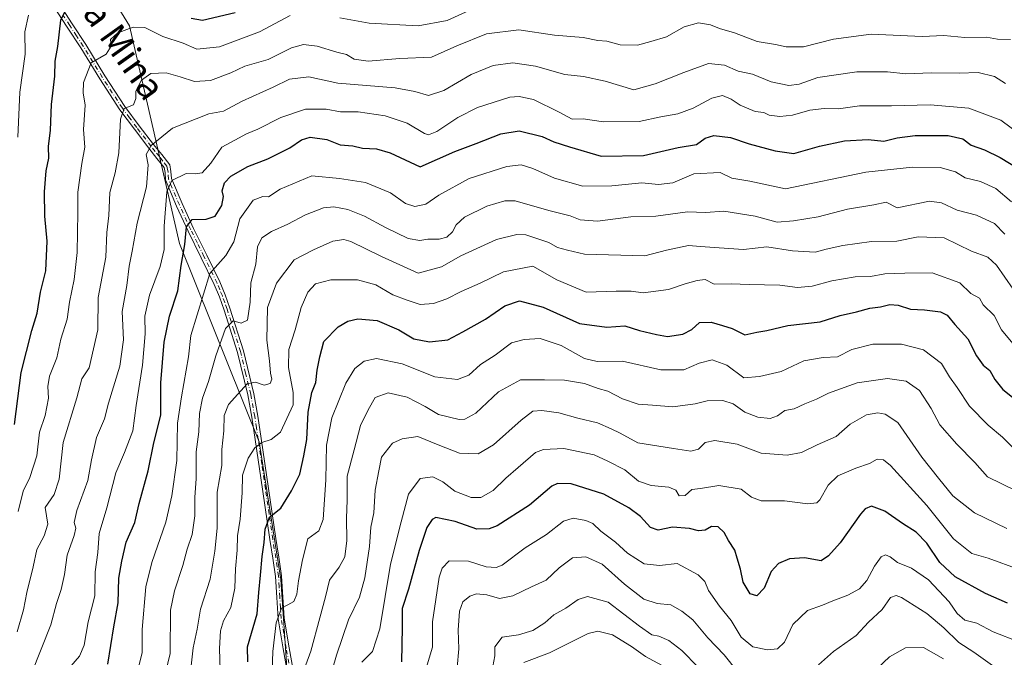
# Model space of a CAD drawing. Units: metres. Extents: x 576851 to 580293, y 4719605 to 4721957.
# Drawn here: x 579104 to 579402, y 4719936 to 4720128 of the extents above; entities that cross this region are included whole.
import ezdxf
from ezdxf.enums import TextEntityAlignment as Align

# ---------------------------------------------------------------- set-up
doc = ezdxf.new("R2010")
doc.units = ezdxf.units.M
doc.header["$MEASUREMENT"] = 0
doc.linetypes.add('DGN Style 4', pattern=[2.638475, 1.318413, -0.659207, 0.001648, -0.659207])
for name, color, linetype, lineweight in [('Arbolado forestal CxS', 92, 'Continuous', 0), ('Camino Cxs', 7, 'Continuous', 0), ('Camino eje', 30, 'DGN Style 4', 13), ('Curva de nivel maestra', 30, 'Continuous', 30), ('Curva de nivel normal', 30, 'Continuous', 0), ('Matorral CxS', 135, 'Continuous', 0), ('Texto cartográfico', 7, 'Continuous', 0)]:
    doc.layers.add(name, color=color, linetype=linetype, lineweight=lineweight)
doc.styles.add('Style-Arial', font='txt')

# ---------------------------------------------------------------- blocks, each defined once
blk = doc.blocks.new('*U10')
at = {"layer": 'Arbolado forestal CxS', "color": 92, "linetype": 'Continuous', "lineweight": 0}
blk.add_polyline3d([(579104.7629, 4720179.9231, 814.36), (579137.6107, 4720126.5427, 795.7127), (579152.6891, 4720060.8371, 778.7721), (579176.7655, 4720000.9047, 756.1559), (579183.3603, 4719959.3243, 747.9916), (579186.0285, 4719919.2939, 741.7489), (579186.0279, 4719880.5977, 734.3881), (579187.3617, 4719848.5741, 729.2024), (579195.3669, 4719827.2239, 723.6001), (579204.7753, 4719805.8417, 718.5384), (579207.3797, 4719783.6963, 717.9735), (579257.3523, 4719721.4041, 702.7094), (579323.3207, 4719661.2439, 696.0759), (579361.524, 4719632.7946, 679.5372), (579073.434, 4719629.5316, 666.748)], dxfattribs=at)

msp = doc.modelspace()

# ---------------------------------------------------------------- linework, layer by layer
at = {"layer": 'Arbolado forestal CxS', "color": 92, "linetype": 'Continuous', "lineweight": 0}
msp.add_polyline3d([(579104.7629, 4720179.9231, 814.36), (579137.6107, 4720126.5427, 795.7127), (579152.6891, 4720060.8371, 778.7721), (579176.7655, 4720000.9047, 756.1559), (579183.3603, 4719959.3243, 747.9916), (579186.0285, 4719919.2939, 741.7489), (579186.0279, 4719880.5977, 734.3881), (579187.3617, 4719848.5741, 729.2024), (579195.3669, 4719827.2239, 723.6001), (579204.7753, 4719805.8417, 718.5384)], dxfattribs=at)
at = {"layer": 'Camino Cxs', "color": 7, "linetype": 'Continuous', "lineweight": 0}
for points in [[(579116.2502, 4720133.4301, 804.6911), (579120.3401, 4720127.1501, 801.3122), (579124.4402, 4720120.8801, 798.7434), (579130.1801, 4720111.4801, 797.3431), (579136.2201, 4720102.1901, 792.3447), (579140.5602, 4720096.3801, 789.7865), (579144.9201, 4720090.6701, 786.6319), (579147.3602, 4720087.6401, 784.6142), (579149.7802, 4720084.5301, 783.3914), (579150.1601, 4720082.5201, 782.7654), (579150.3001, 4720080.4301, 782.2775), (579153.5101, 4720072.8601, 778.8571), (579156.9501, 4720065.3301, 776.212), (579160.9401, 4720057.3101, 772.8096), (579164.8901, 4720049.2001, 769.6061), (579166.5101, 4720045.2901, 768.3762), (579167.9601, 4720041.2701, 767.2406), (579172.0101, 4720028.3901, 763.6649), (579175.1301, 4720015.4101, 761.2056), (579176.3501, 4720008.6501, 758.8829), (579177.4301, 4720001.8401, 756.6861), (579179.6101, 4719986.7801, 754.7402), (579181.7801, 4719971.6301, 751.1171), (579182.6801, 4719966.0201, 750.1541), (579183.5701, 4719960.3701, 749.5235), (579183.9201, 4719953.9601, 748.3931), (579184.3401, 4719947.5701, 746.2874), (579185.8801, 4719938.6101, 744.1625), (579187.4101, 4719929.6501, 742.3469)], [(579116.2502, 4720133.4301, 804.6911), (579120.3401, 4720127.1501, 801.3122), (579124.4402, 4720120.8801, 798.7434), (579130.1801, 4720111.4801, 797.3431), (579136.2201, 4720102.1901, 792.3447), (579140.5602, 4720096.3801, 789.7865), (579144.9201, 4720090.6701, 786.6319), (579147.3602, 4720087.6401, 784.6142), (579149.7802, 4720084.5301, 783.3914), (579150.1601, 4720082.5201, 782.7654), (579150.3001, 4720080.4301, 782.2775), (579153.5101, 4720072.8601, 778.8571), (579156.9501, 4720065.3301, 776.212), (579160.9401, 4720057.3101, 772.8096), (579164.8901, 4720049.2001, 769.6061), (579166.5101, 4720045.2901, 768.3762), (579167.9601, 4720041.2701, 767.2406), (579172.0101, 4720028.3901, 763.6649), (579175.1301, 4720015.4101, 761.2056), (579176.3501, 4720008.6501, 758.8829), (579177.4301, 4720001.8401, 756.6861), (579179.6101, 4719986.7801, 754.7402), (579181.7801, 4719971.6301, 751.1171), (579182.6801, 4719966.0201, 750.1541), (579183.5701, 4719960.3701, 749.5235), (579183.9201, 4719953.9601, 748.3931), (579184.3401, 4719947.5701, 746.2874), (579185.8801, 4719938.6101, 744.1625), (579187.4101, 4719929.6501, 742.3469)], [(579185.6201, 4719929.3401, 743.8092), (579184.0801, 4719938.3001, 745.0028), (579182.5301, 4719947.3501, 746.6095), (579182.1101, 4719953.8601, 749.3396), (579181.7601, 4719960.1801, 750.4201), (579180.8801, 4719965.7301, 751.0739), (579179.9801, 4719971.3601, 752.1077), (579177.8002, 4719986.5201, 756.1224), (579175.6301, 4720001.5701, 757.8601), (579174.5501, 4720008.3401, 759.9239), (579173.3401, 4720015.0301, 762.0536), (579170.2601, 4720027.9001, 764.2588), (579166.2301, 4720040.6801, 767.9707), (579164.8202, 4720044.6401, 769.1677), (579163.2301, 4720048.4501, 769.9793), (579159.3101, 4720056.5001, 773.5144), (579155.3101, 4720064.5501, 777.632), (579151.8501, 4720072.1201, 779.6936), (579148.5001, 4720080.0101, 783.3678), (579148.3501, 4720082.2901, 783.6421), (579148.0801, 4720083.7601, 783.9392), (579145.9301, 4720086.5101, 785.3102), (579143.4901, 4720089.5501, 787.0363), (579139.1101, 4720095.2901, 790.7356), (579134.7201, 4720101.1501, 793.2482), (579128.6402, 4720110.5101, 797.7988), (579122.9001, 4720119.9101, 799.1888), (579118.8201, 4720126.1601, 801.3435), (579114.7101, 4720132.4501, 804.419)], [(579185.6201, 4719929.3401, 743.8092), (579184.0801, 4719938.3001, 745.0028), (579182.5301, 4719947.3501, 746.6095), (579182.1101, 4719953.8601, 749.3396), (579181.7601, 4719960.1801, 750.4201), (579180.8801, 4719965.7301, 751.0739), (579179.9801, 4719971.3601, 752.1077), (579177.8002, 4719986.5201, 756.1224), (579175.6301, 4720001.5701, 757.8601), (579174.5501, 4720008.3401, 759.9239), (579173.3401, 4720015.0301, 762.0536), (579170.2601, 4720027.9001, 764.2588), (579166.2301, 4720040.6801, 767.9707), (579164.8202, 4720044.6401, 769.1677), (579163.2301, 4720048.4501, 769.9793), (579159.3101, 4720056.5001, 773.5144), (579155.3101, 4720064.5501, 777.632), (579151.8501, 4720072.1201, 779.6936), (579148.5001, 4720080.0101, 783.3678), (579148.3501, 4720082.2901, 783.6421), (579148.0801, 4720083.7601, 783.9392), (579145.9301, 4720086.5101, 785.3102), (579143.4901, 4720089.5501, 787.0363), (579139.1101, 4720095.2901, 790.7356), (579134.7201, 4720101.1501, 793.2482), (579128.6402, 4720110.5101, 797.7988), (579122.9001, 4720119.9101, 799.1888), (579118.8201, 4720126.1601, 801.3435), (579114.7101, 4720132.4501, 804.419)]]:
    msp.add_polyline3d(points, dxfattribs=at)
at = {"layer": 'Camino eje', "color": 30, "linetype": 'DGN Style 4', "lineweight": 13}
msp.add_polyline3d([(579185.7451, 4719933.9751, 743.9947), (579184.9801, 4719938.4551, 744.5758), (579184.2101, 4719942.9351, 745.4142), (579183.4351, 4719947.4601, 746.4421), (579183.2251, 4719950.7151, 747.7576), (579183.0151, 4719953.9101, 748.8764), (579182.8401, 4719957.0701, 749.6783), (579182.6651, 4719960.2751, 750.039), (579182.2201, 4719963.1001, 750.3774), (579181.7801, 4719965.8751, 750.6066), (579180.8801, 4719971.4951, 751.6128), (579179.7901, 4719979.0751, 752.1578), (579178.7051, 4719986.6501, 755.44), (579177.6201, 4719994.1751, 756.5367), (579176.5301, 4720001.7051, 757.2697), (579175.9901, 4720005.0901, 758.2857), (579175.4501, 4720008.4951, 759.4044), (579174.2351, 4720015.2201, 761.6189), (579172.6951, 4720021.6551, 763.2101), (579171.1351, 4720028.1451, 763.9534), (579169.1101, 4720034.5851, 765.742), (579167.0951, 4720040.9751, 767.483), (579166.3901, 4720042.9551, 768.204), (579165.6651, 4720044.9651, 768.7587), (579164.8701, 4720046.8701, 769.1975), (579164.0601, 4720048.8251, 769.78), (579160.1251, 4720056.9051, 773.155), (579158.1301, 4720060.9151, 774.7828), (579156.1301, 4720064.9401, 776.9031), (579152.6801, 4720072.4901, 779.0703), (579149.4001, 4720080.2201, 782.8108), (579149.2551, 4720082.4051, 783.1967), (579149.1201, 4720083.1401, 783.3907), (579148.9301, 4720084.1451, 783.6458), (579147.7201, 4720085.7001, 784.2752), (579146.6451, 4720087.0751, 784.9352), (579145.4251, 4720088.5901, 785.9068), (579144.2051, 4720090.1101, 786.8162), (579139.8351, 4720095.8351, 790.2077), (579137.6651, 4720098.7401, 790.9628), (579135.4701, 4720101.6701, 792.7873), (579132.4301, 4720106.3501, 794.6155), (579129.4101, 4720110.9951, 797.5517), (579123.6701, 4720120.3951, 798.9453), (579121.6201, 4720123.5301, 799.939), (579119.5801, 4720126.6551, 801.291), (579117.5351, 4720129.7951, 802.6712)], dxfattribs=at)
at = {"layer": 'Curva de nivel maestra', "color": 30, "linetype": 'Continuous', "lineweight": 30, "flags": 128}
for points, elevation in [([(579102.92, 4720006.1101), (579104.94, 4720021.7701), (579108.14, 4720034.5401), (579109.78, 4720039.7601), (579110.76, 4720046.0701), (579112.33, 4720052.5101), (579112.8, 4720061.4801), (579112.09, 4720069.0501), (579111.94, 4720076.3701), (579112.49, 4720082.7801), (579113.25, 4720086.6001), (579113.15, 4720090.0801), (579113.78, 4720095.0301), (579114.07, 4720102.8001), (579115.08, 4720111.3801), (579115.18, 4720115.8701), (579115.97, 4720120.3201), (579116.93, 4720128.2801), (579117.96, 4720130.6001)], 800), ([(579156.22, 4720128.9001), (579159.69, 4720128.2501), (579169.56, 4720130.5401)], 800), ([(579131.05, 4719933.6501), (579132.94, 4719945.0101), (579134.24, 4719952.2701), (579134.36, 4719959.6801), (579135.32, 4719964.8001), (579136.67, 4719970.5501), (579139.27, 4719976.5101), (579140.54, 4719982.2301), (579143.3, 4719992.1401), (579145.01, 4720000.6101), (579147.12, 4720008.9501), (579147.09, 4720018.6701), (579148.06, 4720031.0001), (579149.71, 4720038.8001), (579152.24, 4720046.4701), (579153.28, 4720054.1401), (579154.35, 4720060.4701), (579154.89, 4720065.8001), (579156.52, 4720068.0601), (579160.82, 4720068.1801), (579163.46, 4720069.0601), (579165.47, 4720072.2601), (579166.01, 4720074.9801), (579165.65, 4720076.7401), (579166.33, 4720079.0801), (579168.26, 4720081.1001), (579173.36, 4720084.0901), (579179.36, 4720086.3801), (579186.09, 4720089.7201), (579189.59, 4720092.1601), (579192.21, 4720092.9101), (579197.22, 4720092.1801), (579201.23, 4720090.5601), (579205.04, 4720090.2501), (579207.98, 4720089.6001), (579212.24, 4720089.4201), (579216.35, 4720088.1401), (579225.44, 4720083.9201), (579235.89, 4720088.5701), (579242.32, 4720091.0101), (579249.78, 4720093.9601), (579255.29, 4720094.8501), (579262.26, 4720093.1001), (579265.79, 4720091.5401), (579270.5, 4720090.0201), (579280.1, 4720087.1901), (579292.91, 4720087.3701), (579303.33, 4720089.8101), (579308.91, 4720090.6601), (579311.44, 4720092.6301), (579314.11, 4720093.4501), (579319.18, 4720092.8201), (579324.78, 4720090.9101), (579332.64, 4720088.7901), (579338.28, 4720087.9701), (579345.99, 4720090.1701), (579353.57, 4720091.7901), (579360.76, 4720092.1801), (579365.43, 4720091.7401), (579369.43, 4720092.7301), (579374.94, 4720093.4001), (579384.84, 4720093.3801), (579389.33, 4720092.3701), (579391.78, 4720090.4901), (579395.87, 4720089.1001), (579400.62, 4720086.7501), (579409.07, 4720081.6301)], 775), ([(579173.38, 4719934.3801), (579173.26, 4719938.9401), (579176.19, 4719948.8801), (579176.69, 4719955.3801), (579177.24, 4719960.6001), (579177.68, 4719966.2001), (579178.34, 4719970.5001), (579178.58, 4719974.4801), (579179.89, 4719978.0601), (579183.3, 4719980.7901), (579186.58, 4719986.0901), (579189.11, 4719991.0801), (579190.29, 4719996.6801), (579191.21, 4720001.6001), (579191.56, 4720009.8001), (579192.69, 4720015.8001), (579193.88, 4720018.8001), (579194.3, 4720022.4801), (579195.15, 4720026.5201), (579196.35, 4720031.2201), (579200.65, 4720035.6501), (579203.57, 4720037.3301), (579206.6, 4720038.0801), (579212.39, 4720037.5101), (579219.01, 4720034.6701), (579223.51, 4720032.0001), (579228.2, 4720031.0801), (579233.77, 4720031.6901), (579238.26, 4720034.0601), (579245.11, 4720037.9001), (579251.01, 4720041.9401), (579255.39, 4720043.4201), (579262.53, 4720041.5401), (579273.57, 4720036.6001), (579281.81, 4720035.5001), (579287.25, 4720035.9501), (579291.68, 4720034.5101), (579296.75, 4720033.3001), (579300.11, 4720032.6901), (579304.76, 4720033.4001), (579307.41, 4720034.7801), (579309.76, 4720036.8901), (579313.34, 4720036.9901), (579316.7, 4720036.0401), (579319.67, 4720035.0801), (579323.44, 4720033.1501), (579327.11, 4720034.0301), (579330.11, 4720034.5201), (579336.44, 4720036.0201), (579346.23, 4720037.1401), (579352.3, 4720038.9901), (579357.23, 4720040.1301), (579361.26, 4720041.2801), (579364.4, 4720041.6301), (579367.27, 4720042.3601), (579369.82, 4720042.2101), (579373.46, 4720040.9201), (579377.77, 4720040.7501), (579382.6, 4720040.1801), (579384.61, 4720039.1001), (579386.88, 4720036.2901), (579390.86, 4720032.0301), (579393.41, 4720026.8501), (579395.46, 4720024.0601), (579397.45, 4720022.3901), (579398.98, 4720019.6701), (579401.39, 4720016.6901), (579404.34, 4720014.3601)], 750), ([(579402.84, 4719952.1501), (579396.19, 4719955.0501), (579387, 4719960.1201), (579382.36, 4719964.4101), (579378.4, 4719970.3001), (579375.2, 4719973.5401), (579371.1, 4719976.1601), (579365.76, 4719979.9401), (579361.76, 4719981.4301), (579359.81, 4719980.6601), (579358.43, 4719979.0501), (579352.27, 4719970.3401), (579348.78, 4719966.4601), (579346.55, 4719964.8801), (579341.45, 4719965.7801), (579336.92, 4719965.5601), (579333.64, 4719964.0901), (579331.38, 4719961.6501), (579329.35, 4719956.7001), (579327.1, 4719954.3801), (579325.11, 4719954.9601), (579322.98, 4719958.4501), (579322.16, 4719962.3901), (579321.15, 4719965.7001), (579320.43, 4719968.1401), (579318.52, 4719971.0701), (579317.23, 4719973.4901), (579315.44, 4719975.1801), (579313.44, 4719975.2401), (579311.44, 4719974.2101), (579309.44, 4719974.0101), (579306.77, 4719974.7001), (579301.67, 4719975.1301), (579297.33, 4719974.2101), (579294.94, 4719974.9801), (579291.91, 4719978.2901), (579288.48, 4719980.9701), (579280.84, 4719985.0201), (579271.05, 4719988.2101), (579266.88, 4719988.2901), (579265.18, 4719987.4601), (579258.44, 4719981.7701), (579248.69, 4719975.4901), (579246.29, 4719974.5401), (579242.51, 4719974.5101), (579236.01, 4719976.7801), (579230.19, 4719977.9801), (579229, 4719977.4301), (579227.44, 4719975.0101), (579225.14, 4719968.0501), (579221.93, 4719956.3401), (579219.97, 4719950.5301), (579220, 4719944.8201), (579219.8, 4719934.3601)], 725)]:
    msp.add_lwpolyline(points, dxfattribs=dict(at, elevation=elevation))
at = {"layer": 'Curva de nivel normal', "color": 30, "linetype": 'Continuous', "lineweight": 0, "flags": 128}
for points, elevation in [([(579201.2, 4720129.0201), (579210.04, 4720127.4001), (579224.84, 4720126.5301), (579233.52, 4720128.1201), (579244.46, 4720133.1101)], 795), ([(579103.88, 4720092.9601), (579104.5, 4720106.5201), (579106.08, 4720118.0201), (579106.03, 4720124.6901), (579107.16, 4720129.8001)], 805), ([(579104, 4719979.8101), (579105.52, 4719985.9601), (579107.52, 4719990.0501), (579109.64, 4719996.6201), (579110.47, 4720003.8001), (579112.12, 4720008.8001), (579113.2, 4720014.0201), (579112.94, 4720017.6101), (579113.51, 4720020.7401), (579115.72, 4720026.2401), (579116.91, 4720031.8401), (579118.77, 4720037.9801), (579119.49, 4720043.0801), (579120.92, 4720049.9201), (579121.79, 4720058.0801), (579122.05, 4720070.1801), (579122.06, 4720076.2901), (579123.23, 4720084.9201), (579124.14, 4720089.8501), (579123.73, 4720095.2001), (579124.25, 4720102.6301), (579123.61, 4720106.3101), (579123.71, 4720109.4601), (579126, 4720115.3601), (579130.57, 4720118.0301), (579132.05, 4720120.3601), (579131.92, 4720122.4701), (579134.09, 4720124.4701), (579138.72, 4720126.1701), (579142.22, 4720126.0201), (579147.65, 4720123.3601), (579153.8, 4720121.3501), (579157.95, 4720119.5401), (579164.81, 4720120.1801), (579176.9, 4720124.7801), (579186.14, 4720129.7001)], 795), ([(579103.71, 4719943.4801), (579105.61, 4719950.1501), (579106.65, 4719955.3801), (579108.51, 4719963.1001), (579109.69, 4719968.3801), (579111.81, 4719972.4401), (579112.94, 4719975.9701), (579112.16, 4719980.9801), (579114.88, 4719984.9601), (579116.34, 4719989.5401), (579117.59, 4720000.6201), (579121.68, 4720014.1501), (579123.28, 4720019.8701), (579125.42, 4720023.1801), (579128.09, 4720034.7301), (579128.14, 4720044.4701), (579130.5, 4720056.6501), (579130.8, 4720064.0801), (579131.39, 4720069.2801), (579131.64, 4720076.1701), (579133.3, 4720082.1401), (579134.36, 4720088.1401), (579134.91, 4720098.3401), (579136.02, 4720101.6201), (579138.82, 4720102.7001), (579139.51, 4720104.6001), (579139.51, 4720106.8401), (579141.27, 4720110.1401), (579144.1, 4720112.1501), (579148.7, 4720112.3801), (579152.97, 4720111.1501), (579157.28, 4720109.7801), (579162.05, 4720110.0001), (579168.21, 4720112.3201), (579172.44, 4720114.4101), (579179.46, 4720116.3901), (579186.54, 4720119.8601), (579190.18, 4720120.8901), (579194.34, 4720120.3601), (579200.21, 4720118.5701), (579203.17, 4720117.8701), (579205.49, 4720116.5201), (579209.74, 4720115.8801), (579219.27, 4720116.7301), (579228.87, 4720117.1301), (579236.49, 4720120.4601), (579245.45, 4720124.1301), (579255.25, 4720125.3001), (579265.95, 4720123.7801), (579274.59, 4720123.0201), (579279.11, 4720122.1201), (579281.77, 4720121.9701), (579285.77, 4720120.7901), (579291.02, 4720120.7201), (579295.12, 4720121.8101), (579299.8, 4720123.2201), (579305.14, 4720126.2601), (579309.44, 4720127.4701), (579313.11, 4720126.8201), (579315.84, 4720125.7401), (579320.39, 4720124.4301), (579327.18, 4720121.8601), (579332.77, 4720120.9601), (579335.97, 4720120.2201), (579341.21, 4720120.2401), (579350.29, 4720122.5101), (579361.64, 4720124.0701), (579377.07, 4720123.3601), (579383.57, 4720123.6201), (579389.88, 4720123.0001), (579396.46, 4720123.0901), (579399.76, 4720122.5601), (579403.69, 4720122.4201)], 790), ([(579108.04, 4719930.9201), (579113.85, 4719945.5801), (579115.53, 4719952.0401), (579116.99, 4719956.2401), (579117.98, 4719960.7601), (579118.78, 4719966.6601), (579120.94, 4719972.5401), (579121.42, 4719974.7501), (579120.89, 4719976.5001), (579121.74, 4719980.1501), (579125.03, 4719989.2301), (579126.17, 4719995.4601), (579127.66, 4720002.1401), (579130.09, 4720007.7801), (579131.29, 4720012.5901), (579134.72, 4720023.7201), (579135.8, 4720031.7201), (579135.4, 4720040.2501), (579136.8, 4720048.1401), (579137.53, 4720053.9701), (579138.44, 4720058.4701), (579139.9, 4720066.9301), (579142.79, 4720077.9601), (579143.26, 4720084.5301), (579142.7, 4720087.7201), (579144.14, 4720090.4101), (579150.65, 4720095.6501), (579161.57, 4720099.9601), (579165.97, 4720100.7401), (579171.69, 4720103.8001), (579180.98, 4720108.0001), (579185.93, 4720110.4501), (579191.82, 4720111.1801), (579200.51, 4720109.2101), (579217.9, 4720107.8301), (579223.81, 4720106.7301), (579227.9, 4720105.5301), (579232.54, 4720106.9801), (579240.77, 4720111.8001), (579247.44, 4720114.5201), (579253.44, 4720115.3701), (579260.22, 4720114.3701), (579269.08, 4720111.8401), (579274.74, 4720111.2401), (579281.28, 4720109.8701), (579289.93, 4720107.1701), (579296.35, 4720108.9901), (579305.03, 4720112.4201), (579312.46, 4720115.2101), (579317.37, 4720114.6401), (579321.47, 4720112.8801), (579325.78, 4720111.9001), (579331.44, 4720109.6801), (579336.77, 4720108.5201), (579339.84, 4720108.9501), (579345.52, 4720110.9201), (579357.27, 4720112.6901), (579366.54, 4720112.6301), (579372.1, 4720112.0601), (579379.7, 4720112.3801), (579388.23, 4720112.3001), (579393.9, 4720112.4201), (579398.9, 4720111.2001), (579402.22, 4720109.0801)], 785), ([(579119.26, 4719932.3801), (579122.5, 4719936.1501), (579123.98, 4719939.4801), (579125.15, 4719946.4801), (579127.17, 4719954.3801), (579127.26, 4719961.5501), (579128.04, 4719967.4001), (579128.49, 4719973.1901), (579130.83, 4719980.9501), (579133.46, 4719991.5401), (579136.15, 4719997.6501), (579138.65, 4720004.2401), (579139.67, 4720011.8601), (579141.52, 4720024.0501), (579142.35, 4720033.5301), (579142.25, 4720038.8001), (579143.7, 4720045.2301), (579146.88, 4720053.8301), (579148.05, 4720058.9601), (579148.11, 4720066.0601), (579148.91, 4720076.3701), (579150.38, 4720079.8301), (579154.78, 4720081.9501), (579157.45, 4720081.8201), (579159.56, 4720082.1401), (579162.24, 4720085.0601), (579165.56, 4720089.9201), (579169.42, 4720091.9901), (579173, 4720093.9201), (579176.42, 4720095.3201), (579183.36, 4720098.8401), (579190.76, 4720101.4001), (579196.98, 4720101.3801), (579201.32, 4720100.5301), (579206.71, 4720100.5701), (579214.85, 4720099.3901), (579221.44, 4720097.1101), (579226.77, 4720094.0001), (579227.95, 4720093.6601), (579230.44, 4720094.6501), (579236.77, 4720098.8901), (579242.77, 4720101.9101), (579252.5, 4720104.9601), (579255.27, 4720105.2301), (579259.64, 4720104.2901), (579267.44, 4720100.4701), (579271.34, 4720098.3401), (579274.67, 4720098.4301), (579280.83, 4720097.5301), (579291.6, 4720097.6201), (579298.07, 4720099.1001), (579303.26, 4720099.9701), (579307.91, 4720101.6901), (579313.54, 4720104.7001), (579316.75, 4720105.4601), (579319.32, 4720104.4201), (579322.07, 4720102.6001), (579326.63, 4720100.7201), (579329.22, 4720100.3401), (579330.83, 4720099.5501), (579334.02, 4720099.1801), (579337.88, 4720099.5801), (579343.1, 4720101.0801), (579347.43, 4720101.5401), (579351.76, 4720101.4401), (579358.1, 4720102.4201), (579367.76, 4720102.3701), (579379.43, 4720102.6701), (579391.1, 4720101.6701), (579400.76, 4720098.0301), (579407.43, 4720093.0701)], 780), ([(579140.31, 4719932.8101), (579141.46, 4719937.1501), (579141.44, 4719944.1501), (579142.51, 4719957.1001), (579144.36, 4719964.3801), (579148.59, 4719976.5701), (579150.44, 4719984.5601), (579151.93, 4719995.2701), (579152.09, 4720006.4701), (579153.35, 4720014.5101), (579155.44, 4720026.5201), (579156.19, 4720032.9801), (579161.91, 4720051.7001), (579166.75, 4720057.1401), (579169.13, 4720061.2601), (579170.95, 4720068.2001), (579175.02, 4720073.8401), (579177.88, 4720074.9501), (579179.56, 4720074.8401), (579183.12, 4720077.1701), (579192.7, 4720081.2601), (579201.02, 4720080.4401), (579208.91, 4720079.2701), (579216.44, 4720076.1301), (579221, 4720072.9201), (579223.76, 4720072.0001), (579227.17, 4720072.6901), (579231.03, 4720075.4201), (579240.21, 4720080.4001), (579251.63, 4720084.0401), (579255.89, 4720084.5901), (579259.42, 4720083.4201), (579265.98, 4720080.5601), (579274.5, 4720078.1601), (579283.3, 4720078.1801), (579292.36, 4720079.1101), (579297.44, 4720078.6001), (579301.77, 4720079.1101), (579308.11, 4720081.8401), (579316.04, 4720082.2301), (579319.49, 4720080.5501), (579324.95, 4720079.6101), (579335.76, 4720077.2701), (579360.04, 4720082.3501), (579374.06, 4720083.8501), (579382.48, 4720083.7901), (579387.11, 4720082.4601), (579390.01, 4720080.6201), (579394.65, 4720079.5501), (579399.32, 4720077.4001), (579404.04, 4720073.3601)], 770), ([(579147.17, 4719925.6601), (579149.93, 4719936.8801), (579149.96, 4719950.0001), (579151.18, 4719955.8101), (579153.76, 4719963.4801), (579155.06, 4719968.4801), (579156.6, 4719972.8301), (579157.36, 4719978.4901), (579157.34, 4719984.0401), (579157.79, 4719989.8201), (579157.78, 4719997.8001), (579158.58, 4720003.9401), (579158.79, 4720009.4201), (579159.65, 4720014.0801), (579161.48, 4720019.0901), (579163.68, 4720026.8801), (579166.58, 4720035.0601), (579168.95, 4720037.4101), (579171.35, 4720036.7001), (579173.25, 4720037.5801), (579174.06, 4720043.0801), (579174.31, 4720048.8701), (579175.81, 4720054.5401), (579176.32, 4720059.8001), (579177.64, 4720062.4701), (579180.53, 4720064.4601), (579185.42, 4720066.6001), (579190.81, 4720069.4801), (579196.22, 4720071.5701), (579199.36, 4720071.8401), (579203.52, 4720071.0301), (579208.61, 4720069.0901), (579214.92, 4720065.6101), (579221.81, 4720062.3501), (579225.32, 4720061.7001), (579227.77, 4720062.1201), (579231.11, 4720062.0501), (579233.44, 4720062.7201), (579235.22, 4720064.3201), (579236.31, 4720066.4301), (579238.81, 4720068.7601), (579245.5, 4720072.0201), (579250.96, 4720073.6401), (579254.06, 4720073.6801), (579264.25, 4720070.8101), (579270.73, 4720069.1201), (579273.77, 4720067.9401), (579278.93, 4720067.5201), (579289.07, 4720068.8401), (579296.6, 4720069.0201), (579306.11, 4720070.3601), (579311.54, 4720070.1101), (579317.17, 4720070.5201), (579326.56, 4720069.0901), (579333.2, 4720067.2201), (579338.13, 4720067.6101), (579345.6, 4720068.8101), (579354.44, 4720071.1401), (579362.42, 4720072.4601), (579366.2, 4720073.2901), (579369.43, 4720071.5501), (579379.28, 4720073.6101), (579382.83, 4720073.0801), (579387.61, 4720070.8601), (579393.47, 4720069.3201), (579398.89, 4720066.8001), (579401.99, 4720063.6001)], 765), ([(579156.11, 4719932.2801), (579156.87, 4719938.6501), (579158.08, 4719944.3201), (579159.12, 4719950.3401), (579161.96, 4719959.3501), (579163.38, 4719967.8301), (579164.11, 4719974.8301), (579164.06, 4719985.6501), (579165.51, 4719993.7501), (579165.48, 4719998.5701), (579166.09, 4720004.1601), (579166.26, 4720008.8001), (579167.53, 4720012.1401), (579173.12, 4720018.3501), (579175.64, 4720018.8501), (579178.34, 4720017.9801), (579180.11, 4720018.5401), (579180.6, 4720019.8101), (579180.23, 4720021.5801), (579179.88, 4720025.3201), (579179.09, 4720031.5701), (579179.27, 4720041.4501), (579182.01, 4720048.8201), (579187.38, 4720055.8401), (579193.18, 4720058.8301), (579199.05, 4720061.5201), (579202.39, 4720062.0201), (579204.44, 4720061.4301), (579213.76, 4720056.8801), (579224.83, 4720051.8601), (579231.82, 4720053.7601), (579237.71, 4720057.1001), (579248.5, 4720062.0001), (579254.62, 4720063.5001), (579257.31, 4720063.4201), (579264.25, 4720061.0501), (579266.9, 4720059.6201), (579269.94, 4720058.7601), (579275.01, 4720057.5301), (579293.26, 4720057.0401), (579299.77, 4720058.8001), (579306.44, 4720060.1901), (579310.11, 4720059.8401), (579315.75, 4720059.5001), (579323.02, 4720058.9401), (579330.12, 4720059.8201), (579337.89, 4720058.5901), (579344.75, 4720058.2101), (579348.01, 4720059.0701), (579353.1, 4720060.2101), (579361.68, 4720061.4101), (579369.33, 4720061.4601), (579375.85, 4720062.8001), (579383.64, 4720062.5201), (579391.92, 4720058.5201), (579396.83, 4720056.6801), (579399.47, 4720054.2201), (579404.48, 4720047.0401)], 760), ([(579164.96, 4719931.8501), (579164.83, 4719938.4801), (579165.1, 4719943.8101), (579166.04, 4719946.8101), (579168.2, 4719950.8501), (579169.44, 4719956.6401), (579169.64, 4719962.5201), (579170.15, 4719968.1501), (579170.24, 4719972.4801), (579171.02, 4719977.4801), (579171.67, 4719985.4801), (579171.76, 4719990.8101), (579173.49, 4719995.9401), (579175.47, 4719999.0601), (579177.61, 4720000.6301), (579180.42, 4720001.6201), (579183.24, 4720003.7901), (579187.02, 4720012.0901), (579187.1, 4720015.7801), (579185.61, 4720023.3101), (579185.73, 4720028.7601), (579187.62, 4720034.7301), (579189.5, 4720041.5001), (579191.48, 4720046.1001), (579193.79, 4720048.5801), (579198.45, 4720049.8101), (579206.5, 4720049.8201), (579211.99, 4720048.3401), (579217.16, 4720045.3201), (579221.44, 4720043.7101), (579225.44, 4720042.4001), (579229.44, 4720042.6401), (579233.44, 4720044.0501), (579237.77, 4720046.2801), (579243.49, 4720048.7701), (579250.63, 4720052.2701), (579259.44, 4720053.9201), (579266.72, 4720049.7801), (579275.52, 4720046.0501), (579284.61, 4720046.3601), (579289.15, 4720046.3701), (579292.77, 4720045.8801), (579300.44, 4720046.9201), (579305.44, 4720048.6501), (579309.11, 4720049.6101), (579311.44, 4720049.9401), (579314.17, 4720048.5101), (579319.35, 4720048.5801), (579324.82, 4720048.3801), (579334.05, 4720048.1801), (579339.42, 4720047.5001), (579343.76, 4720047.8901), (579349.76, 4720049.5601), (579356.76, 4720050.6701), (579361.43, 4720050.8301), (579365.76, 4720051.6101), (579371.82, 4720051.8401), (579380.05, 4720051.9401), (579388.39, 4720048.8801), (579391.74, 4720045.6601), (579394.31, 4720044.2501), (579395.48, 4720042.2701), (579398.81, 4720039.0001), (579400.95, 4720034.7301), (579404.42, 4720030.6201)], 755), ([(579180.52, 4719926.1501), (579180.95, 4719937.5401), (579181.89, 4719946.1701), (579183.5, 4719950.5701), (579185.44, 4719951.5801), (579187.22, 4719952.6401), (579188.16, 4719954.8101), (579188.66, 4719958.9101), (579189.9, 4719965.2101), (579191.47, 4719971.5201), (579194.78, 4719974.0301), (579196.12, 4719977.4301), (579196.92, 4719989.3601), (579197.16, 4719999.8301), (579198.71, 4720008.1201), (579202.94, 4720018.6401), (579205.64, 4720023.0001), (579208.48, 4720025.2701), (579212.23, 4720026.0401), (579219.94, 4720024.4301), (579229.85, 4720020.5101), (579236.71, 4720019.7001), (579240.09, 4720021.0101), (579243.59, 4720024.2601), (579248.07, 4720027.0401), (579253.02, 4720030.8201), (579256.81, 4720031.7401), (579261.63, 4720032.1001), (579267.95, 4720030.0101), (579275.04, 4720026.0801), (579278.86, 4720025.1701), (579286.51, 4720025.2001), (579298.07, 4720022.5801), (579305.03, 4720022.6101), (579309.68, 4720024.6401), (579313.57, 4720025.6401), (579318, 4720024.0301), (579323.16, 4720020.2201), (579327.93, 4720020.5901), (579334.4, 4720022.0901), (579341.27, 4720025.3901), (579347.14, 4720026.3801), (579351.44, 4720026.5901), (579355.76, 4720028.8001), (579362.1, 4720030.4201), (579370.76, 4720030.3601), (579377.46, 4720028.6901), (579382.84, 4720024.5501), (579385.26, 4720020.5001), (579387.59, 4720017.2601), (579391.28, 4720011.6901), (579396.97, 4720005.8601), (579401.28, 4720002.2501), (579404.89, 4719998.6901)], 745), ([(579187.49, 4719924.1201), (579192.39, 4719937.6501), (579195.12, 4719947.6601), (579196.82, 4719954.0301), (579198.05, 4719959.0601), (579200.99, 4719963.0101), (579202.64, 4719966.1401), (579203.29, 4719971.0801), (579203.15, 4719977.8501), (579203.32, 4719983.2401), (579203.32, 4719990.5001), (579205.5, 4719998.4701), (579207.44, 4720005.8001), (579209.68, 4720010.5001), (579211.84, 4720014.2201), (579215.79, 4720015.7201), (579221.49, 4720014.3201), (579226.88, 4720011.5401), (579230.91, 4720009.1001), (579237.24, 4720007.6001), (579238.95, 4720007.7001), (579242.2, 4720009.5601), (579249.1, 4720015.9301), (579255.74, 4720019.6201), (579262.98, 4720019.6101), (579269, 4720019.5201), (579275.08, 4720018.4701), (579279.17, 4720016.9501), (579282.12, 4720016.1701), (579286.55, 4720013.8301), (579291.23, 4720012.2601), (579295.54, 4720011.9001), (579301.71, 4720011.4101), (579308.42, 4720012.3501), (579312.1, 4720013.2101), (579316.82, 4720013.3101), (579319.95, 4720012.3301), (579323.48, 4720009.8501), (579327.44, 4720008.3001), (579331.07, 4720007.9001), (579333.29, 4720008.7101), (579335.55, 4720010.3001), (579338.36, 4720010.8401), (579341.58, 4720012.3401), (579345.1, 4720013.7401), (579348.76, 4720015.5701), (579357.41, 4720018.7401), (579366.51, 4720020.0101), (579372.2, 4720019.2401), (579376.18, 4720016.4201), (579379.75, 4720010.9201), (579382.33, 4720006.0501), (579387.48, 4720000.1301), (579392.88, 4719994.6601), (579396.8, 4719990.2501), (579405.44, 4719986.1001)], 740), ([(579402.61, 4719974.6601), (579392.85, 4719979.3901), (579386.26, 4719984.5201), (579381.96, 4719989.8601), (579376.96, 4719996.2601), (579369.63, 4720006.6701), (579365.82, 4720009.1901), (579363.67, 4720009.6601), (579360.23, 4720009.0501), (579355.29, 4720006.1901), (579351, 4720002.5001), (579345.3, 4719999.9501), (579340.57, 4719997.6401), (579336.3, 4719996.8101), (579328.36, 4719997.4601), (579321.17, 4720000.1601), (579314.44, 4720001.2901), (579311.44, 4720000.6701), (579309.44, 4719998.6701), (579307.16, 4719998.1001), (579301.97, 4719998.8401), (579291.16, 4720000.5401), (579285.77, 4720003.5001), (579283.09, 4720004.8001), (579278.99, 4720006.6501), (579273, 4720008.0001), (579267.33, 4720009.6201), (579262.11, 4720010.3601), (579259.44, 4720010.1801), (579255.9, 4720007.4501), (579247.6, 4719999.9801), (579242.9, 4719997.2601), (579237.33, 4719997.4201), (579230.82, 4719999.9301), (579224.66, 4720002.5201), (579219.94, 4720001.8101), (579217.01, 4720000.4601), (579213.69, 4719996.2401), (579212.88, 4719992.0601), (579211.82, 4719986.2301), (579211.4, 4719979.4401), (579210.55, 4719975.0901), (579210.12, 4719969.2901), (579208.73, 4719959.7701), (579207.06, 4719953.9701), (579203.79, 4719947.1001), (579200.15, 4719936.4601), (579198.88, 4719931.9201)], 735), ([(579207.77, 4719934.3201), (579211, 4719937.5601), (579213.22, 4719944.3401), (579216.49, 4719963.9001), (579219.63, 4719976.6801), (579221.86, 4719985.0401), (579225.44, 4719989.7901), (579229.22, 4719990.3301), (579232.23, 4719988.8301), (579235.89, 4719985.9701), (579240.77, 4719984.0401), (579243.77, 4719984.0801), (579247.44, 4719986.2101), (579251.33, 4719989.9301), (579255, 4719993.1301), (579260.21, 4719997.6901), (579262.7, 4719998.5701), (579268.77, 4719998.8501), (579277.94, 4719996.9601), (579282.14, 4719995.0201), (579287.23, 4719992.3601), (579291.32, 4719988.9601), (579295.17, 4719987.6601), (579300.49, 4719987.1801), (579302.58, 4719986.2301), (579303.64, 4719984.5701), (579305.44, 4719984.6701), (579307.44, 4719986.4401), (579310.06, 4719986.7401), (579315.58, 4719987.6501), (579322.39, 4719986.5601), (579325.44, 4719984.1301), (579328.44, 4719983.0001), (579335.44, 4719983.0801), (579342.54, 4719982.1201), (579345.17, 4719982.4801), (579346.09, 4719983.3401), (579348.61, 4719987.8101), (579351.52, 4719990.6101), (579356.98, 4719992.9501), (579361.1, 4719994.3201), (579363.43, 4719995.6701), (579365.37, 4719995.4201), (579367.47, 4719993.7101), (579378.44, 4719981.6201), (579386.46, 4719971.5201), (579392.05, 4719967.1201), (579396.94, 4719965.6801), (579406.36, 4719962.2901)], 730), ([(579227.49, 4719933.4801), (579229.18, 4719938.8101), (579229.14, 4719946.4801), (579231.19, 4719959.9601), (579232.02, 4719962.6901), (579234.21, 4719964.8701), (579239.96, 4719964.8201), (579245.39, 4719963.0801), (579248.39, 4719962.8801), (579250.15, 4719963.6301), (579257.14, 4719968.8201), (579263.57, 4719972.8601), (579268.74, 4719976.9001), (579271.58, 4719977.8301), (579275.4, 4719977.1101), (579277.56, 4719976.2001), (579280.02, 4719973.9001), (579284.37, 4719970.5601), (579288.01, 4719967.2201), (579293.09, 4719964.0601), (579297.72, 4719963.4701), (579303.06, 4719964.1001), (579309.34, 4719960.7101), (579311.36, 4719958.6601), (579312.51, 4719955.9101), (579315.77, 4719951.2001), (579319.3, 4719946.8601), (579322.31, 4719941.8201), (579325.88, 4719938.9201), (579330.32, 4719937.9801), (579333.32, 4719938.3201), (579335.44, 4719940.3001), (579337.92, 4719945.7001), (579342.38, 4719949.9001), (579346.92, 4719951.4801), (579350.02, 4719952.8501), (579354.61, 4719954.5301), (579358.14, 4719956.4801), (579360.33, 4719959.0201), (579362.59, 4719963.2901), (579364.6, 4719966.0901), (579365.94, 4719966.7701), (579367.37, 4719966.0801), (579369.57, 4719964.4301), (579373.77, 4719962.7401), (579378.96, 4719959.1501), (579385.2, 4719952.5801), (579387.61, 4719948.9901), (579389.94, 4719946.9801), (579393.56, 4719946.1101), (579398.43, 4719943.5001), (579406.26, 4719940.4801)], 720), ([(579236.56, 4719932.7101), (579237.06, 4719938.3001), (579236.92, 4719944.0001), (579237.27, 4719949.7001), (579238.3, 4719952.4801), (579240.46, 4719954.2501), (579242.4, 4719954.9701), (579245.54, 4719954.6401), (579249.34, 4719953.5201), (579253.35, 4719954.3501), (579259, 4719957.1101), (579263.44, 4719959.0501), (579267.44, 4719962.8301), (579271.43, 4719965.8301), (579275.47, 4719966.1601), (579280.33, 4719963.8701), (579287.16, 4719957.8801), (579293, 4719953.3201), (579296.99, 4719952.0001), (579301.16, 4719951.6101), (579304.43, 4719949.6601), (579307.73, 4719947.1301), (579312.29, 4719941.6201), (579317.24, 4719936.4801), (579321.11, 4719931.6101)], 715), ([(579247.33, 4719932.9501), (579247.92, 4719936.2101), (579248, 4719938.9501), (579250.14, 4719941.8601), (579255.11, 4719942.5501), (579259.44, 4719943.8201), (579263.11, 4719946.1601), (579265.77, 4719948.6201), (579269.44, 4719950.6501), (579273.08, 4719953.2601), (579275.93, 4719954.1801), (579282.2, 4719952.4201), (579291.7, 4719945.1401), (579295.37, 4719942.5801), (579297.54, 4719942.1801), (579300.48, 4719940.8401), (579304.44, 4719937.8201), (579309.42, 4719932.8401)], 710), ([(579345.7, 4719933.5001), (579350.22, 4719937.5501), (579357.08, 4719942.3201), (579360.78, 4719946.4101), (579364.9, 4719950.2001), (579367.43, 4719953.8401), (579369.16, 4719954.4801), (579370.76, 4719953.8501), (579378.41, 4719948.9901), (579383.6, 4719944.7201), (579388.13, 4719940.2801), (579392.64, 4719937.3601), (579400.34, 4719931.7901)], 715), ([(579256.75, 4719934.1801), (579264.48, 4719937.1501), (579276.11, 4719943.0001), (579279.05, 4719943.6201), (579283.5, 4719942.5401), (579289.26, 4719939.0301), (579293.42, 4719935.9701), (579299.57, 4719932.6601)], 705), ([(579361.68, 4719930.7801), (579367.14, 4719935.8901), (579372.02, 4719938.6001), (579377.45, 4719938.7301), (579383.47, 4719935.3301)], 710)]:
    msp.add_lwpolyline(points, dxfattribs=dict(at, elevation=elevation))
at = {"layer": 'Matorral CxS', "color": 135, "linetype": 'Continuous', "lineweight": 0}
for points in [[(579434.6079, 4719820.1943, 668.7386), (579382.7563, 4719832.1067, 672.1791), (579331.8425, 4719868.2299, 688.5848), (579301.3533, 4719912.6995, 698.0448), (579290.4595, 4719914.7787, 695.2365), (579285.7691, 4719918.1187, 695.6462), (579278.8523, 4719923.0447, 697.5974), (579263.2195, 4719919.1367, 699.4977), (579261.9165, 4719899.5959, 698.7742), (579253.3871, 4719883.9121, 700.4475), (579272.0533, 4719854.2447, 687.7385), (579232.1321, 4719820.1711, 702.9329), (579219.1053, 4719818.8683, 709.3842), (579204.7753, 4719805.8417, 718.5384), (579195.3669, 4719827.2239, 723.6001), (579187.3617, 4719848.5741, 729.2024), (579186.0279, 4719880.5977, 734.3881), (579186.0285, 4719919.2939, 741.7489), (579183.3603, 4719959.3243, 747.9916), (579176.7655, 4720000.9047, 756.1559), (579152.6891, 4720060.8371, 778.7721), (579137.6107, 4720126.5427, 795.7127), (579104.7629, 4720179.9231, 814.36)], [(579104.7629, 4720179.9231, 814.36), (579137.6107, 4720126.5427, 795.7127), (579152.6891, 4720060.8371, 778.7721), (579176.7655, 4720000.9047, 756.1559), (579183.3603, 4719959.3243, 747.9916), (579186.0285, 4719919.2939, 741.7489), (579186.0279, 4719880.5977, 734.3881), (579187.3617, 4719848.5741, 729.2024), (579195.3669, 4719827.2239, 723.6001), (579204.7753, 4719805.8417, 718.5384)]]:
    msp.add_polyline3d(points, dxfattribs=at)

# ---------------------------------------------------------------- block references
at = {"layer": 'Arbolado forestal CxS', "color": 92, "linetype": 'Continuous', "lineweight": 0}
msp.add_blockref('*U10', (0, 0), dxfattribs=at)

# ---------------------------------------------------------------- texts
at = {"layer": 'Texto cartográfico', "color": 7, "linetype": 'Continuous', "lineweight": 0, "style": 'Style-Arial'}
msp.add_text('Camino de la Mina', height=8, rotation=305.352514, dxfattribs=at).set_placement((579118.6268, 4720143.7376), align=Align.MIDDLE_CENTER)

doc.saveas('drawing.dxf')
